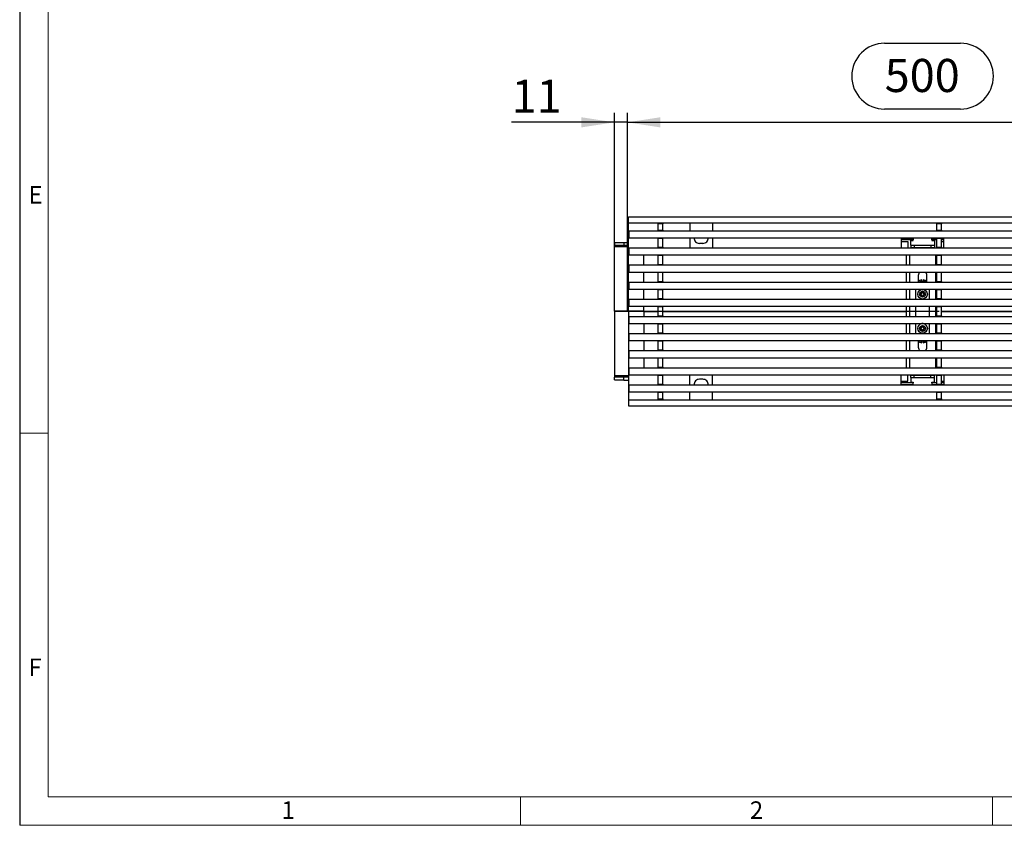
# Model space of a CAD drawing. Units: millimetres. Extents: x 56 to 3304, y 56 to 2320.
# Drawn here: x 56 to 890, y 56 to 738 of the extents above; entities that cross this region are included whole.
import ezdxf

# ---------------------------------------------------------------- set-up
doc = ezdxf.new("R2010")
doc.units = ezdxf.units.MM
doc.header["$LTSCALE"] = 8
doc.linetypes.add('CENTERX2', pattern=[20.32, 12.7, -2.54, 2.54, -2.54])
for name, color, linetype in [('HAURATON_CENTERLINE', 60, 'CENTERX2'), ('HAURATON_DIMENSIONING', 1, 'Continuous'), ('HAURATON_FRAME_LOGO', 1, 'Continuous')]:
    doc.layers.add(name, color=color, linetype=linetype)
doc.layers.add('HAURATON_PRODUCT_CONTOUR', color=7, linetype='Continuous', lineweight=25)
doc.styles.add('SLDTEXTSTYLE1', font='GOTHIC.TTF', dxfattribs={"width": 0.913})
doc.styles.add('SLDTEXTSTYLE2', font='ARIAL.TTF', dxfattribs={"width": 0.948})
doc.dimstyles.new('SLDDIMSTYLE0', dxfattribs={"dimtxt": 28, "dimasz": 28, "dimexe": 0, "dimexo": 0.0625, "dimgap": 7, "dimtad": 1, "dimdec": 0, "dimrnd": 1e-09, "dimzin": 12, "dimdsep": 46, "dimtxsty": 'SLDTEXTSTYLE2', "dimsah": 1, "dimcen": 0.09, "dimadec": 0, "dimazin": 3, "dimtfac": 1, "dimtdec": 0, "dimtofl": 0, "dimtmove": 0, "dimatfit": 3, "dimfxl": 1, "dimfrac": 2, "dimtolj": 1, "dimtzin": 12, "dimarcsym": 0})
doc.dimstyles.new('SLDDIMSTYLE1', dxfattribs={"dimtxt": 28, "dimasz": 28, "dimexe": 0, "dimexo": 0.0625, "dimgap": 7, "dimtad": 1, "dimdec": 0, "dimrnd": 1e-09, "dimzin": 12, "dimdsep": 46, "dimtxsty": 'SLDTEXTSTYLE2', "dimsah": 1, "dimcen": 0.09, "dimadec": 0, "dimazin": 3, "dimtfac": 1, "dimtdec": 0, "dimtmove": 0, "dimatfit": 0, "dimfxl": 1, "dimfrac": 2, "dimtolj": 1, "dimtzin": 12, "dimarcsym": 0})

# ---------------------------------------------------------------- blocks, each defined once
blk = doc.blocks.new('_D_3')
at = {"layer": 'HAURATON_DIMENSIONING'}
for p, q in [((788.55, 718.12), (852.72, 718.12)), ((570.63, 491.15), (570.63, 659.15)), ((852.72, 662.31), (788.55, 662.31)), ((1070.63, 571.15), (1070.63, 659.15)), ((570.63, 651.15), (1070.63, 651.15))]:
    blk.add_line(p, q, dxfattribs=at)
for centre, start, end in [((788.55, 690.22), 90, 270), ((852.72, 690.22), 270, 90)]:
    blk.add_arc(centre, 27.9, start, end, dxfattribs=at)
for points in [[(570.63, 651.15), (598.63, 646.84), (598.63, 655.46)], [(1070.63, 651.15), (1042.63, 655.46), (1042.63, 646.84)]]:
    blk.add_solid(points, dxfattribs=at)
at = {"layer": 'HAURATON_DIMENSIONING', "insert": (788.55, 704.82), "char_height": 28, "attachment_point": 1, "style": 'SLDTEXTSTYLE2'}
blk.add_mtext('500', dxfattribs=at)
blk = doc.blocks.new('_D_4')
at = {"layer": 'HAURATON_DIMENSIONING'}
for p, q in [((559.63, 545.79), (559.63, 659.15)), ((570.63, 491.15), (570.63, 659.15)), ((559.63, 651.15), (472.62, 651.15)), ((570.63, 651.15), (559.63, 651.15)), ((570.63, 651.15), (624.48, 651.15))]:
    blk.add_line(p, q, dxfattribs=at)
for points in [[(559.63, 651.15), (531.63, 655.46), (531.63, 646.84)], [(570.63, 651.15), (598.63, 646.84), (598.63, 655.46)]]:
    blk.add_solid(points, dxfattribs=at)
at = {"layer": 'HAURATON_DIMENSIONING', "insert": (472.62, 687.25), "char_height": 28, "attachment_point": 1, "style": 'SLDTEXTSTYLE2'}
blk.add_mtext('11', dxfattribs=at)

msp = doc.modelspace()

# ---------------------------------------------------------------- linework, layer by layer
at = {"layer": 'HAURATON_CENTERLINE'}
msp.add_line((570.63, 491.15), (1570.63, 491.15), dxfattribs=at)
at = {"layer": 'HAURATON_FRAME_LOGO'}
msp.add_line((56, 2320), (56, 56), dxfattribs=at)
at = {"layer": 'HAURATON_FRAME_LOGO', "lineweight": 18}
for p, q in [((80, 2296), (80, 80)), ((80, 388), (56, 388)), ((80, 80), (1784, 80)), ((480, 56), (480, 80)), ((880, 80), (880, 56)), ((56, 56), (1822.4, 56))]:
    msp.add_line(p, q, dxfattribs=at)
at = {"layer": 'HAURATON_PRODUCT_CONTOUR'}
for p, q in [((571.63, 566.15), (571.63, 571.15)), ((571.63, 571.15), (1569.63, 571.15)), ((571.63, 566.15), (1569.63, 566.15)), ((571.63, 544.83), (571.63, 566.15)), ((572.13, 553.4), (572.13, 559.4)), ((572.13, 559.4), (1569.13, 559.4)), ((596.63, 565.65), (600.63, 565.65)), ((596.63, 565.15), (596.63, 565.65)), ((600.63, 565.15), (596.63, 565.15)), ((596.63, 559.9), (596.63, 565.15)), ((596.63, 559.9), (600.63, 559.9)), ((596.63, 559.4), (596.63, 559.9)), ((600.63, 565.65), (600.63, 565.15)), ((600.63, 559.9), (600.63, 565.15)), ((600.63, 559.9), (600.63, 559.4)), ((623.63, 566.15), (623.63, 559.4)), ((642.63, 566.15), (642.63, 559.4)), ((832.63, 565.65), (836.63, 565.65)), ((832.63, 565.15), (832.63, 565.65)), ((836.63, 565.15), (832.63, 565.15)), ((832.63, 559.9), (832.63, 565.15)), ((832.63, 559.9), (836.63, 559.9)), ((832.63, 559.4), (832.63, 559.9)), ((836.63, 565.65), (836.63, 565.15)), ((836.63, 559.9), (836.63, 565.15)), ((836.63, 559.9), (836.63, 559.4)), ((572.13, 553.4), (1569.13, 553.4)), ((596.63, 552.9), (596.63, 553.4)), ((600.63, 552.9), (596.63, 552.9)), ((596.63, 545.4), (596.63, 552.9)), ((600.63, 553.4), (600.63, 552.9)), ((600.63, 545.4), (600.63, 552.9)), ((623.63, 553.4), (623.63, 544.9)), ((642.63, 553.4), (642.63, 544.9)), ((802.63, 553.4), (802.63, 544.9)), ((802.63, 553.15), (812.63, 553.15)), ((812.63, 551.65), (802.63, 551.65)), ((810.63, 551.15), (812.63, 551.15)), ((810.63, 547.15), (810.63, 551.15)), ((812.63, 553.15), (812.63, 551.65)), ((812.63, 551.15), (812.63, 551.65)), ((828.63, 551.65), (828.63, 553.15)), ((828.63, 553.15), (832.63, 553.15)), ((828.63, 551.65), (828.63, 551.15)), ((832.63, 551.65), (828.63, 551.65)), ((828.63, 551.15), (830.63, 551.15)), ((830.63, 551.15), (830.63, 547.15)), ((832.63, 552.9), (832.63, 553.4)), ((836.63, 552.9), (832.63, 552.9)), ((832.63, 545.4), (832.63, 552.9)), ((836.63, 553.4), (836.63, 552.9)), ((836.63, 553.15), (838.63, 553.15)), ((836.63, 545.4), (836.63, 552.9)), ((838.63, 551.65), (836.63, 551.65)), ((838.63, 544.9), (838.63, 553.4)), ((559.63, 549.29), (559.63, 546.79)), ((559.63, 549.29), (567.63, 549.29)), ((559.63, 545.79), (559.63, 546.79)), ((567.63, 546.79), (559.63, 546.79)), ((571.63, 545.79), (559.63, 545.79)), ((559.63, 491.29), (559.63, 545.79)), ((567.63, 549.32), (567.63, 546.82)), ((567.63, 549.32), (571.63, 549.32)), ((571.63, 546.82), (567.63, 546.82)), ((567.63, 546.82), (567.63, 546.79)), ((571.63, 543.15), (571.63, 544.83)), ((571.63, 544.83), (572.13, 544.83)), ((571.63, 543.15), (572.13, 543.15)), ((571.63, 542.09), (571.63, 543.15)), ((571.63, 491.29), (571.63, 542.09)), ((572.13, 542.09), (571.63, 542.09)), ((572.13, 538.9), (572.13, 544.9)), ((572.13, 544.9), (1569.13, 544.9)), ((596.63, 545.4), (600.63, 545.4)), ((596.63, 544.9), (596.63, 545.4)), ((600.63, 545.4), (600.63, 544.9)), ((634.63, 548.65), (631.63, 548.65)), ((802.63, 550.15), (808.13, 550.15)), ((808.13, 550.15), (808.13, 544.9)), ((810.63, 547.15), (810.63, 545.15)), ((810.63, 547.15), (813.63, 547.15)), ((810.63, 545.15), (813.63, 545.15)), ((813.63, 547.15), (813.63, 545.15)), ((813.63, 547.15), (827.63, 547.15)), ((813.63, 545.15), (827.63, 545.15)), ((813.63, 544.9), (813.63, 545.15)), ((827.63, 547.15), (830.63, 547.15)), ((827.63, 547.15), (827.63, 545.15)), ((827.63, 545.15), (830.63, 545.15)), ((827.63, 544.9), (827.63, 545.15)), ((830.63, 547.15), (830.63, 545.15)), ((832.63, 545.4), (836.63, 545.4)), ((832.63, 544.9), (832.63, 545.4)), ((836.63, 550.15), (838.63, 550.15)), ((836.63, 545.4), (836.63, 544.9)), ((572.13, 538.9), (1569.13, 538.9)), ((584.63, 530.4), (584.63, 538.9)), ((596.63, 538.4), (596.63, 538.9)), ((600.63, 538.4), (596.63, 538.4)), ((596.63, 530.9), (596.63, 538.4)), ((600.63, 538.9), (600.63, 538.4)), ((600.63, 530.9), (600.63, 538.4)), ((806.63, 538.9), (806.63, 530.4)), ((809.63, 538.9), (809.63, 530.4)), ((831.63, 538.9), (831.63, 530.4)), ((832.63, 538.4), (832.63, 538.9)), ((836.63, 538.4), (832.63, 538.4)), ((832.63, 530.9), (832.63, 538.4)), ((836.63, 538.9), (836.63, 538.4)), ((836.63, 530.9), (836.63, 538.4)), ((572.13, 524.4), (572.13, 530.4)), ((572.13, 530.4), (1569.13, 530.4)), ((596.63, 530.9), (600.63, 530.9)), ((596.63, 530.4), (596.63, 530.9)), ((600.63, 530.9), (600.63, 530.4)), ((832.63, 530.9), (836.63, 530.9)), ((832.63, 530.4), (832.63, 530.9)), ((836.63, 530.9), (836.63, 530.4)), ((572.13, 524.4), (1569.13, 524.4)), ((584.63, 515.9), (584.63, 524.4)), ((596.63, 523.9), (596.63, 524.4)), ((600.63, 523.9), (596.63, 523.9)), ((596.63, 516.4), (596.63, 523.9)), ((600.63, 524.4), (600.63, 523.9)), ((600.63, 516.4), (600.63, 523.9)), ((806.63, 524.4), (806.63, 515.9)), ((809.63, 524.4), (809.63, 515.9)), ((817.03, 521.55), (817.03, 516.22)), ((824.23, 516.22), (824.23, 521.55)), ((831.63, 524.4), (831.63, 515.9)), ((832.63, 523.9), (832.63, 524.4)), ((836.63, 523.9), (832.63, 523.9)), ((832.63, 516.4), (832.63, 523.9)), ((836.63, 524.4), (836.63, 523.9)), ((836.63, 516.4), (836.63, 523.9)), ((572.13, 509.9), (572.13, 515.9)), ((572.13, 515.9), (1569.13, 515.9)), ((572.13, 509.9), (1569.13, 509.9)), ((584.63, 501.4), (584.63, 509.9)), ((596.63, 516.4), (600.63, 516.4)), ((596.63, 515.9), (596.63, 516.4)), ((596.63, 509.4), (596.63, 509.9)), ((600.63, 509.4), (596.63, 509.4)), ((596.63, 501.9), (596.63, 509.4)), ((600.63, 516.4), (600.63, 515.9)), ((600.63, 509.9), (600.63, 509.4)), ((600.63, 501.9), (600.63, 509.4)), ((806.63, 509.9), (806.63, 501.4)), ((809.63, 509.9), (809.63, 501.4)), ((814.63, 509.9), (814.63, 501.4)), ((820.13, 515.9), (820.13, 516.72)), ((821.13, 515.9), (821.13, 516.72)), ((826.63, 501.4), (826.63, 509.9)), ((831.63, 509.9), (831.63, 501.4)), ((832.63, 516.4), (836.63, 516.4)), ((832.63, 515.9), (832.63, 516.4)), ((832.63, 509.4), (832.63, 509.9)), ((836.63, 509.4), (832.63, 509.4)), ((832.63, 501.9), (832.63, 509.4)), ((836.63, 516.4), (836.63, 515.9)), ((836.63, 509.9), (836.63, 509.4)), ((836.63, 501.9), (836.63, 509.4)), ((572.13, 495.4), (572.13, 501.4)), ((572.13, 501.4), (1569.13, 501.4)), ((596.63, 501.9), (600.63, 501.9)), ((596.63, 501.4), (596.63, 501.9)), ((600.63, 501.9), (600.63, 501.4)), ((818.4, 506.13), (819.71, 506.13)), ((818.4, 505.17), (818.4, 506.13)), ((819.71, 505.17), (818.4, 505.17)), ((819.09, 505.17), (819.09, 506.13)), ((820.15, 506.58), (819.71, 506.13)), ((819.71, 505.17), (820.15, 504.73)), ((820.13, 501.48), (820.13, 501.58)), ((820.15, 507.88), (821.11, 507.88)), ((820.15, 506.58), (820.15, 507.88)), ((820.15, 507.19), (821.11, 507.19)), ((820.15, 503.42), (820.15, 504.73)), ((821.11, 504.11), (820.15, 504.11)), ((821.11, 503.42), (820.15, 503.42)), ((821.11, 507.88), (821.11, 506.58)), ((821.56, 506.13), (821.11, 506.58)), ((821.11, 504.73), (821.56, 505.17)), ((821.11, 504.73), (821.11, 503.42)), ((821.13, 501.58), (821.13, 501.46)), ((821.56, 506.13), (822.86, 506.13)), ((822.86, 505.17), (821.56, 505.17)), ((822.17, 506.13), (822.17, 505.17)), ((822.86, 506.13), (822.86, 505.17)), ((832.63, 501.9), (836.63, 501.9)), ((832.63, 501.4), (832.63, 501.9)), ((836.63, 501.9), (836.63, 501.4)), ((572.13, 495.4), (1569.13, 495.4)), ((584.63, 491.29), (584.63, 495.4)), ((596.63, 494.9), (596.63, 495.4)), ((600.63, 494.9), (596.63, 494.9)), ((596.63, 487.4), (596.63, 494.9)), ((600.63, 495.4), (600.63, 494.9)), ((600.63, 487.4), (600.63, 494.9)), ((806.63, 495.4), (806.63, 486.9)), ((809.63, 495.4), (809.63, 486.9)), ((814.63, 495.4), (814.63, 486.9)), ((826.63, 486.9), (826.63, 495.4)), ((831.63, 495.4), (831.63, 486.9)), ((832.63, 494.9), (832.63, 495.4)), ((836.63, 494.9), (832.63, 494.9)), ((832.63, 487.4), (832.63, 494.9)), ((836.63, 495.4), (836.63, 494.9)), ((836.63, 487.4), (836.63, 494.9)), ((571.63, 491.29), (559.63, 491.29)), ((559.63, 491.29), (559.63, 491.02)), ((571.63, 491.02), (559.63, 491.02)), ((559.63, 491.02), (559.63, 436.52)), ((584.63, 491.29), (571.63, 491.29)), ((571.63, 491.02), (571.63, 491.29)), ((584.63, 491.02), (571.63, 491.02)), ((571.63, 491.02), (571.63, 440.22)), ((572.13, 486.9), (1569.13, 486.9)), ((572.13, 480.9), (572.13, 486.9)), ((584.63, 491.02), (584.63, 491.29)), ((584.63, 491.29), (596.63, 491.29)), ((584.63, 491.02), (584.63, 486.9)), ((584.63, 491.02), (596.63, 491.02)), ((596.63, 487.4), (600.63, 487.4)), ((596.63, 486.9), (596.63, 487.4)), ((600.63, 491.29), (806.63, 491.29)), ((600.63, 491.02), (806.63, 491.02)), ((600.63, 487.4), (600.63, 486.9)), ((832.63, 487.4), (836.63, 487.4)), ((832.63, 486.9), (832.63, 487.4)), ((836.63, 491.29), (1068.63, 491.29)), ((836.63, 491.02), (1068.63, 491.02)), ((836.63, 487.4), (836.63, 486.9)), ((572.13, 480.9), (1569.13, 480.9)), ((584.63, 480.9), (584.63, 472.4)), ((596.63, 480.4), (596.63, 480.9)), ((600.63, 480.4), (596.63, 480.4)), ((596.63, 472.9), (596.63, 480.4)), ((600.63, 480.9), (600.63, 480.4)), ((600.63, 472.9), (600.63, 480.4)), ((806.63, 480.9), (806.63, 472.4)), ((809.63, 480.9), (809.63, 472.4)), ((814.63, 480.9), (814.63, 472.4)), ((818.4, 477.13), (819.71, 477.13)), ((818.4, 476.17), (818.4, 477.13)), ((819.71, 476.17), (818.4, 476.17)), ((819.09, 476.17), (819.09, 477.13)), ((820.15, 477.58), (819.71, 477.13)), ((819.71, 476.17), (820.15, 475.73)), ((820.13, 480.72), (820.13, 480.84)), ((820.15, 478.88), (821.11, 478.88)), ((820.15, 477.58), (820.15, 478.88)), ((820.15, 478.19), (821.11, 478.19)), ((820.15, 474.42), (820.15, 475.73)), ((821.11, 478.88), (821.11, 477.58)), ((821.56, 477.13), (821.11, 477.58)), ((821.11, 475.73), (821.56, 476.17)), ((821.11, 475.73), (821.11, 474.42)), ((821.13, 480.82), (821.13, 480.72)), ((821.56, 477.13), (822.86, 477.13)), ((822.86, 476.17), (821.56, 476.17)), ((822.17, 477.13), (822.17, 476.17)), ((822.86, 477.13), (822.86, 476.17)), ((826.63, 472.4), (826.63, 480.9)), ((831.63, 480.9), (831.63, 472.4)), ((832.63, 480.4), (832.63, 480.9)), ((836.63, 480.4), (832.63, 480.4)), ((832.63, 472.9), (832.63, 480.4)), ((836.63, 480.9), (836.63, 480.4)), ((836.63, 472.9), (836.63, 480.4)), ((572.13, 472.4), (1569.13, 472.4)), ((572.13, 466.4), (572.13, 472.4)), ((596.63, 472.9), (600.63, 472.9)), ((596.63, 472.4), (596.63, 472.9)), ((600.63, 472.9), (600.63, 472.4)), ((821.11, 475.11), (820.15, 475.11)), ((821.11, 474.42), (820.15, 474.42)), ((832.63, 472.9), (836.63, 472.9)), ((832.63, 472.4), (832.63, 472.9)), ((836.63, 472.9), (836.63, 472.4)), ((572.13, 466.4), (1569.13, 466.4)), ((584.63, 466.4), (584.63, 457.9)), ((596.63, 465.9), (596.63, 466.4)), ((600.63, 465.9), (596.63, 465.9)), ((596.63, 458.4), (596.63, 465.9)), ((600.63, 466.4), (600.63, 465.9)), ((600.63, 458.4), (600.63, 465.9)), ((806.63, 466.4), (806.63, 457.9)), ((809.63, 466.4), (809.63, 457.9)), ((817.03, 466.08), (817.03, 460.75)), ((820.13, 465.58), (820.13, 466.4)), ((821.13, 465.58), (821.13, 466.4)), ((824.23, 460.75), (824.23, 466.08)), ((831.63, 466.4), (831.63, 457.9)), ((832.63, 465.9), (832.63, 466.4)), ((836.63, 465.9), (832.63, 465.9)), ((832.63, 458.4), (832.63, 465.9)), ((836.63, 466.4), (836.63, 465.9)), ((836.63, 458.4), (836.63, 465.9)), ((572.13, 457.9), (1569.13, 457.9)), ((572.13, 451.9), (572.13, 457.9)), ((572.13, 451.9), (1569.13, 451.9)), ((584.63, 451.9), (584.63, 443.4)), ((596.63, 458.4), (600.63, 458.4)), ((596.63, 457.9), (596.63, 458.4)), ((596.63, 451.4), (596.63, 451.9)), ((600.63, 451.4), (596.63, 451.4)), ((596.63, 443.9), (596.63, 451.4)), ((600.63, 458.4), (600.63, 457.9)), ((600.63, 451.9), (600.63, 451.4)), ((600.63, 443.9), (600.63, 451.4)), ((806.63, 451.9), (806.63, 443.4)), ((809.63, 451.9), (809.63, 443.4)), ((831.63, 451.9), (831.63, 443.4)), ((832.63, 458.4), (836.63, 458.4)), ((832.63, 457.9), (832.63, 458.4)), ((832.63, 451.4), (832.63, 451.9)), ((836.63, 451.4), (832.63, 451.4)), ((832.63, 443.9), (832.63, 451.4)), ((836.63, 458.4), (836.63, 457.9)), ((836.63, 451.9), (836.63, 451.4)), ((836.63, 443.9), (836.63, 451.4)), ((572.13, 437.4), (572.13, 443.4)), ((572.13, 443.4), (1569.13, 443.4)), ((596.63, 443.9), (600.63, 443.9)), ((596.63, 443.4), (596.63, 443.9)), ((600.63, 443.9), (600.63, 443.4)), ((832.63, 443.9), (836.63, 443.9)), ((832.63, 443.4), (832.63, 443.9)), ((836.63, 443.9), (836.63, 443.4)), ((559.63, 436.52), (559.63, 435.51)), ((571.63, 436.52), (559.63, 436.52)), ((567.63, 435.51), (559.63, 435.51)), ((559.63, 433.01), (559.63, 435.51)), ((567.63, 435.49), (567.63, 435.51)), ((571.63, 435.49), (567.63, 435.49)), ((567.63, 432.99), (567.63, 435.49)), ((571.63, 440.22), (571.63, 439.16)), ((572.13, 440.22), (571.63, 440.22)), ((571.63, 439.16), (572.13, 439.16)), ((571.63, 439.16), (571.63, 437.47)), ((571.63, 437.47), (571.63, 416.15)), ((571.63, 437.47), (572.13, 437.47)), ((572.13, 437.4), (1569.13, 437.4)), ((596.63, 436.9), (596.63, 437.4)), ((600.63, 436.9), (596.63, 436.9)), ((596.63, 429.4), (596.63, 436.9)), ((600.63, 437.4), (600.63, 436.9)), ((600.63, 429.4), (600.63, 436.9)), ((623.63, 428.9), (623.63, 437.4)), ((634.63, 433.65), (631.63, 433.65)), ((642.63, 428.9), (642.63, 437.4)), ((802.63, 428.9), (802.63, 437.4)), ((808.13, 432.15), (808.13, 437.4)), ((810.63, 435.15), (810.63, 437.15)), ((810.63, 437.15), (813.63, 437.15)), ((810.63, 435.15), (810.63, 431.15)), ((810.63, 435.15), (813.63, 435.15)), ((813.63, 437.4), (813.63, 437.15)), ((813.63, 435.15), (813.63, 437.15)), ((813.63, 437.15), (827.63, 437.15)), ((813.63, 435.15), (827.63, 435.15)), ((827.63, 437.4), (827.63, 437.15)), ((827.63, 437.15), (830.63, 437.15)), ((827.63, 435.15), (827.63, 437.15)), ((827.63, 435.15), (830.63, 435.15)), ((830.63, 435.15), (830.63, 437.15)), ((830.63, 431.15), (830.63, 435.15)), ((832.63, 436.9), (832.63, 437.4)), ((836.63, 436.9), (832.63, 436.9)), ((832.63, 429.4), (832.63, 436.9)), ((836.63, 437.4), (836.63, 436.9)), ((836.63, 429.4), (836.63, 436.9)), ((838.63, 437.4), (838.63, 428.9)), ((559.63, 433.01), (567.63, 433.01)), ((567.63, 432.99), (571.63, 432.99)), ((572.13, 422.9), (572.13, 428.9)), ((572.13, 428.9), (1569.13, 428.9)), ((596.63, 429.4), (600.63, 429.4)), ((596.63, 428.9), (596.63, 429.4)), ((600.63, 429.4), (600.63, 428.9)), ((802.63, 432.15), (808.13, 432.15)), ((812.63, 430.65), (802.63, 430.65)), ((802.63, 429.15), (812.63, 429.15)), ((810.63, 431.15), (812.63, 431.15)), ((812.63, 431.15), (812.63, 430.65)), ((812.63, 429.15), (812.63, 430.65)), ((828.63, 430.65), (828.63, 431.15)), ((828.63, 431.15), (830.63, 431.15)), ((828.63, 430.65), (828.63, 429.15)), ((832.63, 430.65), (828.63, 430.65)), ((828.63, 429.15), (832.63, 429.15)), ((832.63, 429.4), (836.63, 429.4)), ((832.63, 428.9), (832.63, 429.4)), ((836.63, 432.15), (838.63, 432.15)), ((838.63, 430.65), (836.63, 430.65)), ((836.63, 429.4), (836.63, 428.9)), ((836.63, 429.15), (838.63, 429.15)), ((572.13, 422.9), (1569.13, 422.9)), ((596.63, 422.4), (596.63, 422.9)), ((600.63, 422.4), (596.63, 422.4)), ((596.63, 417.15), (596.63, 422.4)), ((596.63, 417.15), (600.63, 417.15)), ((596.63, 416.65), (596.63, 417.15)), ((600.63, 422.9), (600.63, 422.4)), ((600.63, 417.15), (600.63, 422.4)), ((600.63, 417.15), (600.63, 416.65)), ((623.63, 416.15), (623.63, 422.9)), ((642.63, 416.15), (642.63, 422.9)), ((832.63, 422.4), (832.63, 422.9)), ((836.63, 422.4), (832.63, 422.4)), ((832.63, 417.15), (832.63, 422.4)), ((832.63, 417.15), (836.63, 417.15)), ((832.63, 416.65), (832.63, 417.15)), ((836.63, 422.9), (836.63, 422.4)), ((836.63, 417.15), (836.63, 422.4)), ((836.63, 417.15), (836.63, 416.65)), ((571.63, 416.15), (1569.63, 416.15)), ((571.63, 416.15), (571.63, 411.15)), ((571.63, 411.15), (1569.63, 411.15)), ((600.63, 416.65), (596.63, 416.65)), ((836.63, 416.65), (832.63, 416.65))]:
    msp.add_line(p, q, dxfattribs=at)
at = {"layer": 'HAURATON_PRODUCT_CONTOUR', "flags": 128}
for points in [[(810.6, 544.9), (810.61, 544.96), (810.63, 545.15)], [(830.63, 545.15), (830.65, 544.96), (830.66, 544.9)], [(820.13, 516.72), (820.13, 517.1), (820.13, 517.43), (820.13, 517.65), (820.13, 517.73)], [(821.13, 517.73), (821.13, 517.65), (821.13, 517.43), (821.13, 517.11), (821.13, 516.72)], [(820.13, 464.58), (820.13, 464.65), (820.13, 464.87), (820.13, 465.2), (820.13, 465.58)], [(821.13, 465.58), (821.13, 465.2), (821.13, 464.87), (821.13, 464.65), (821.13, 464.58)], [(810.6, 437.4), (810.61, 437.35), (810.63, 437.15)], [(830.63, 437.15), (830.65, 437.35), (830.66, 437.4)]]:
    msp.add_lwpolyline(points, dxfattribs=at)
at = {"layer": 'HAURATON_PRODUCT_CONTOUR'}
for centre, radius in [((820.63, 505.65), 4.1), ((820.63, 505.65), 2.5), ((820.63, 476.65), 4.1), ((820.63, 476.65), 2.5)]:
    msp.add_circle(centre, radius, dxfattribs=at)
for centre, radius, start, end in [((631.63, 553.15), 4.5, 176.81526, 270), ((634.63, 553.15), 4.5, 270, 3.18474), ((820.63, 512.75), 5, 95.73917, 140.94988), ((820.63, 521.55), 3.6, 127.65846, 180), ((820.63, 512.75), 5, 39.05012, 84.26083), ((820.63, 521.55), 3.6, 0, 52.34154), ((820.63, 512.75), 4, 97.18076, 128.04751), ((820.63, 512.75), 3.27, 81.21582, 98.78418), ((820.63, 512.75), 4, 51.95249, 82.81924), ((820.63, 503.65), 2.25, 238.98334, 301.01666), ((820.63, 478.65), 2.25, 58.98334, 121.01666), ((820.63, 469.55), 5, 219.05012, 264.26083), ((820.63, 460.75), 3.6, 180, 232.34154), ((820.63, 469.55), 4, 231.95249, 262.81924), ((820.63, 469.55), 3.27, 261.21582, 278.78418), ((820.63, 469.55), 5, 275.73917, 320.94988), ((820.63, 469.55), 4, 277.18076, 308.04751), ((820.63, 460.75), 3.6, 307.65846, 0), ((631.63, 429.15), 4.5, 90, 183.18474), ((634.63, 429.15), 4.5, 356.81526, 90)]:
    msp.add_arc(centre, radius, start, end, dxfattribs=at)

# ---------------------------------------------------------------- texts
at = {"layer": 'HAURATON_FRAME_LOGO', "char_height": 14.82, "attachment_point": 1, "style": 'SLDTEXTSTYLE1'}
for s, insert in [('E', (63.43, 597.17)), ('F', (63.43, 197.17)), ('1', (277.73, 76.28)), ('2', (674.4, 76.28))]:
    msp.add_mtext(s, dxfattribs=dict(at, insert=insert))

# ---------------------------------------------------------------- dimensions: what is measured, and where the dimension line sits
at = {"layer": 'HAURATON_DIMENSIONING'}
for base, p2, dimstyle, picture, middle in [((1070.63, 651.15), (1070.63, 571.15), 'SLDDIMSTYLE0', '_D_3', (820.63, 651.15)), ((559.63, 651.15), (559.63, 545.79), 'SLDDIMSTYLE1', '_D_4', (494.01, 651.15))]:
    dim = msp.add_linear_dim(base=base, p1=(570.63, 491.15), p2=p2, dimstyle=dimstyle, dxfattribs=at)
    dim.commit()
    dim.dimension.update_dxf_attribs({"geometry": picture, "text_midpoint": middle, "dimtype": 160})

doc.saveas('drawing.dxf')
